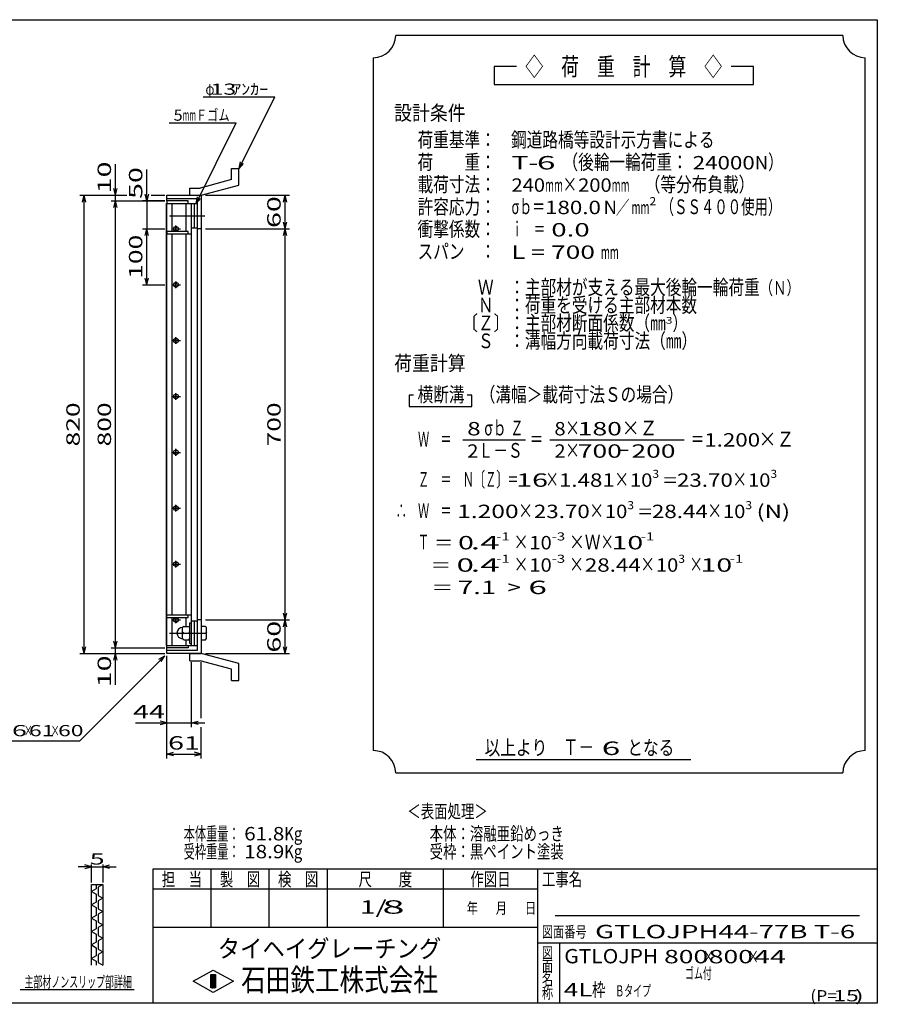
# Model space of a CAD drawing. Units: millimetres. Extents: x -182 to 173, y -128 to 105.
# Drawn here: x -19 to 173, y -115 to 105 of the extents above; entities that cross this region are included whole.
import ezdxf
from ezdxf.enums import TextEntityAlignment as Align

# ---------------------------------------------------------------- set-up
doc = ezdxf.new("R2010")
doc.units = ezdxf.units.MM
doc.header["$LTSCALE"] = 0.25
doc.linetypes.add('CENTER', pattern=[50.8, 31.75, -6.35, 6.35, -6.35])
for name, color, linetype in [('16', 7, 'Continuous'), ('19', 7, 'Continuous'), ('22', 7, 'Continuous'), ('24', 7, 'Continuous'), ('32', 7, 'Continuous')]:
    doc.layers.add(name, color=color, linetype=linetype)
doc.styles.add('dcStyle0', font='txt.shx', dxfattribs={"width": 0.833333, "bigfont": 'bigfont'})

msp = doc.modelspace()

# ---------------------------------------------------------------- linework, layer by layer
at = {"color": 150, "linetype": 'Continuous', "lineweight": 25}
for p, q in [((-172.9, 105.35), (173.1, 105.35)), ((173.1, 105.35), (173.1, -114.65)), ((173.1, -84.65), (11.1, -84.65)), ((11.1, -84.65), (11.1, -114.65)), ((24.1, -84.65), (24.1, -97.65)), ((37.1, -97.65), (37.1, -84.65)), ((50.1, -84.65), (50.1, -97.65)), ((76.1, -97.65), (76.1, -84.65)), ((97.1, -84.65), (97.1, -114.65)), ((97.1, -89.15), (11.1, -89.15)), ((169.1, -95.15), (101.1, -95.15)), ((11.1, -97.65), (97.1, -97.65)), ((97.1, -101.15), (173.1, -101.15)), ((102.1, -114.65), (102.1, -101.15)), ((20.1, -109.75), (24.6, -107.25)), ((24.6, -107.25), (29.1, -109.75)), ((24.6, -112.25), (20.1, -109.75)), ((24.1, -108.25), (25.1, -108.25)), ((24.1, -111.25), (24.1, -108.25)), ((24.1, -108.25), (24.3, -108.25)), ((24.3, -108.25), (24.3, -111.25)), ((24.5, -111.25), (24.5, -108.25)), ((24.5, -108.25), (24.7, -108.25)), ((29.1, -109.75), (24.6, -112.25)), ((24.7, -108.25), (24.7, -111.25)), ((24.9, -111.25), (24.9, -108.25)), ((24.9, -108.25), (25.1, -108.25)), ((25.1, -108.25), (25.1, -111.25)), ((25.1, -108.25), (25.1, -111.25)), ((25.1, -111.25), (24.1, -111.25)), ((24.3, -111.25), (24.5, -111.25)), ((24.7, -111.25), (24.9, -111.25)), ((173.1, -114.65), (-172.9, -114.65))]:
    msp.add_line(p, q, dxfattribs=at)
at = {"layer": '16', "color": 3, "linetype": 'Continuous', "lineweight": 25}
for p, q in [((14.16, -34.62), (14.16, 64.25)), ((14.16, 64.25), (14.25, 64.25)), ((19, 64.81), (14.25, 64.81)), ((14.25, 64.81), (14.25, 64.25)), ((14.25, 64.25), (19, 64.25)), ((14.25, -34.62), (14.25, 64.25)), ((14.25, 64.25), (19.75, 64.25)), ((15.44, 58), (15.44, 64.25)), ((18.56, 58), (18.56, 64.25)), ((19, 64.25), (19, 64.81)), ((19.75, -34.62), (19.75, 64.25)), ((19.75, 64.25), (20.38, 64.25)), ((20.38, 58.75), (20.38, 64.25)), ((20.38, 64.25), (21.12, 64.25)), ((21.12, 58.75), (21.12, 64.25)), ((14.25, 58), (14.25, 57.44)), ((19, 58), (14.25, 58)), ((14.25, 57.44), (19.75, 57.44)), ((15.25, 58.56), (17.25, 58.56)), ((15.44, -27.81), (15.44, 57.44)), ((16, 58.94), (16.5, 58.94)), ((16, 58.19), (16.5, 58.19)), ((16.25, 58), (16.25, 59.31)), ((18.56, -27.81), (18.56, 57.44)), ((19, 57.44), (19, 58)), ((19.75, 58.75), (20.38, 58.75)), ((20.38, 58.75), (21.12, 58.75)), ((16, 46.44), (16.5, 46.44)), ((16.25, 45.31), (16.25, 46.81)), ((15.25, 46.06), (17.25, 46.06)), ((16, 45.69), (16.5, 45.69)), ((15.25, 33.56), (17.25, 33.56)), ((16, 33.94), (16.5, 33.94)), ((16, 33.19), (16.5, 33.19)), ((16.25, 32.81), (16.25, 34.31)), ((15.25, 21.06), (17.25, 21.06)), ((16, 21.44), (16.5, 21.44)), ((16, 20.69), (16.5, 20.69)), ((16.25, 20.31), (16.25, 21.81)), ((16, 8.94), (16.5, 8.94)), ((16.25, 7.81), (16.25, 9.31)), ((15.25, 8.56), (17.25, 8.56)), ((16, 8.19), (16.5, 8.19)), ((15.25, -3.94), (17.25, -3.94)), ((16, -3.56), (16.5, -3.56)), ((16, -4.31), (16.5, -4.31)), ((16.25, -4.69), (16.25, -3.19)), ((15.25, -16.44), (17.25, -16.44)), ((16, -16.06), (16.5, -16.06)), ((16, -16.81), (16.5, -16.81)), ((16.25, -17.19), (16.25, -15.69)), ((14.25, -28.38), (14.25, -27.81)), ((14.25, -27.81), (19.75, -27.81)), ((14.25, -28.38), (19, -28.38)), ((15.44, -34.62), (15.44, -28.38)), ((16, -28.56), (16.5, -28.56)), ((16.25, -29.69), (16.25, -28.38)), ((18.56, -30.25), (18.56, -28.38)), ((19, -28.38), (19, -27.81)), ((15.25, -28.94), (17.25, -28.94)), ((16, -29.31), (16.5, -29.31)), ((18, -30.38), (17.75, -30.62)), ((17.75, -33.12), (17.75, -30.62)), ((18, -30.38), (19.12, -30.38)), ((19.38, -30.62), (19.12, -30.38)), ((19.38, -34.19), (19.38, -29.56)), ((19.38, -29.56), (19.75, -29.56)), ((19.75, -29.12), (20.38, -29.12)), ((19.75, -34.19), (19.75, -29.56)), ((20.38, -34.62), (20.38, -29.12)), ((20.38, -29.12), (21.12, -29.12)), ((21.12, -34.62), (21.12, -29.12)), ((18, -31.88), (17.75, -31.62)), ((18, -31.88), (17.75, -32.12)), ((18, -31.88), (19.12, -31.88)), ((19.12, -31.88), (19.38, -31.62)), ((19.38, -32.12), (19.12, -31.88)), ((14.16, -34.62), (14.25, -34.62)), ((14.25, -34.62), (19, -34.62)), ((14.25, -35.19), (14.25, -34.62)), ((14.25, -34.62), (19.75, -34.62)), ((19, -35.19), (14.25, -35.19)), ((18, -33.38), (17.75, -33.12)), ((18, -33.38), (19.12, -33.38)), ((18.56, -34.62), (18.56, -33.5)), ((19, -34.62), (19, -35.19)), ((19.12, -33.38), (19.38, -33.12)), ((19.38, -34.19), (19.75, -34.19)), ((19.75, -34.62), (20.38, -34.62)), ((20.38, -34.62), (21.12, -34.62))]:
    msp.add_line(p, q, dxfattribs=at)
at = {"layer": '16', "color": 3, "linetype": 'CENTER', "lineweight": 25}
for p, q in [((14.8, 61.5), (24.18, 61.5)), ((14.8, -31.88), (24.18, -31.88))]:
    msp.add_line(p, q, dxfattribs=at)
at = {"layer": '16', "color": 3, "linetype": 'Continuous', "lineweight": 25}
for centre, radius, start, end in [((16, 58.56), 0.375, 90, 270), ((16.25, 58.56), 0.5, 46.6, 133.4), ((16.25, 58.56), 0.5, 226.6, 313.4), ((16.5, 58.56), 0.375, 270, 90), ((16, 46.06), 0.375, 90, 270), ((16.25, 46.06), 0.5, 46.6, 133.4), ((16.5, 46.06), 0.375, 270, 90), ((16.25, 46.06), 0.5, 226.6, 313.4), ((16, 33.56), 0.375, 90, 270), ((16.25, 33.56), 0.5, 46.6, 133.4), ((16.25, 33.56), 0.5, 226.6, 313.4), ((16.5, 33.56), 0.375, 270, 90), ((16, 21.06), 0.375, 90, 270), ((16.25, 21.06), 0.5, 46.6, 133.4), ((16.25, 21.06), 0.5, 226.6, 313.4), ((16.5, 21.06), 0.375, 270, 90), ((16, 8.56), 0.375, 90, 270), ((16.25, 8.56), 0.5, 46.6, 133.4), ((16.5, 8.56), 0.375, 270, 90), ((16.25, 8.56), 0.5, 226.6, 313.4), ((16, -3.94), 0.375, 90, 270), ((16.25, -3.94), 0.5, 46.6, 133.4), ((16.25, -3.94), 0.5, 226.6, 313.4), ((16.5, -3.94), 0.375, 270, 90), ((16, -16.44), 0.375, 90, 270), ((16.25, -16.44), 0.5, 46.6, 133.4), ((16.25, -16.44), 0.5, 226.6, 313.4), ((16.5, -16.44), 0.375, 270, 90), ((16, -28.94), 0.375, 90, 270), ((16.25, -28.94), 0.5, 46.6, 133.4), ((16.5, -28.94), 0.375, 270, 90), ((16.25, -28.94), 0.5, 226.6, 313.4), ((17.75, -31.88), 1.25, 90, 270)]:
    msp.add_arc(centre, radius, start, end, dxfattribs=at)
at = {"layer": '19', "color": 6, "linetype": 'Continuous', "lineweight": 25}
for p, q in [((28.7, 72.08), (30.33, 72.08)), ((28.7, 69.58), (28.7, 72.08)), ((30.33, 68.33), (30.33, 72.08)), ((28.7, 69.58), (21.66, 67.69)), ((21.88, 66.06), (30.33, 68.33)), ((19.37, 67.69), (21.66, 67.69)), ((19.37, 66.06), (19.37, 67.69)), ((14.25, 64.81), (14.25, 66.06)), ((14.25, 66.06), (21.88, 66.06)), ((21.12, 65.31), (14.25, 65.31)), ((19.38, 66.06), (21.88, 66.06)), ((21.12, -35.69), (21.12, 65.31)), ((21.88, 66.06), (21.88, -36.44)), ((21.88, 58.56), (21.12, 58.56)), ((21.88, -28.94), (21.12, -28.94)), ((22.87, -30.38), (21.88, -30.38)), ((21.88, -30.38), (21.88, -33.38)), ((23.12, -30.62), (22.87, -30.38)), ((23.12, -33.12), (23.12, -30.62)), ((21.88, -31.88), (22.87, -31.88)), ((23.12, -31.62), (22.87, -31.88)), ((22.87, -31.88), (23.12, -32.12)), ((14.25, -36.44), (14.25, -35.19)), ((21.88, -33.38), (22.87, -33.38)), ((22.87, -33.38), (23.12, -33.12)), ((14.25, -35.69), (21.12, -35.69)), ((21.88, -36.44), (14.25, -36.44)), ((19.37, -38.06), (19.37, -36.44)), ((19.38, -36.44), (21.88, -36.44)), ((30.33, -38.7), (21.88, -36.44)), ((19.37, -38.06), (21.66, -38.06)), ((28.7, -39.95), (21.66, -38.06)), ((30.33, -42.45), (30.33, -38.7)), ((28.7, -42.45), (28.7, -39.95)), ((28.7, -42.45), (30.33, -42.45))]:
    msp.add_line(p, q, dxfattribs=at)
at = {"layer": '22', "color": 4, "linetype": 'Continuous', "lineweight": 25}
for p, q in [((22.37, 88.06), (38.38, 88.06)), ((30.38, 72.06), (38.38, 88.06)), ((14.75, 82.25), (29.75, 82.25)), ((20.75, 64.25), (29.75, 82.25)), ((2.75, 66.06), (2.75, 73.06)), ((30.38, 72.06), (30.68, 73.52)), ((30.38, 72.06), (31.38, 73.16)), ((9.75, 64.81), (9.75, 71.81)), ((2.75, 66.06), (2.35, 67.56)), ((2.75, 66.06), (3.15, 67.56)), ((9.75, 64.81), (9.35, 66.31)), ((10.15, 66.31), (9.75, 64.81)), ((-5.25, 66.06), (5.25, 66.06)), ((-4.65, 64.56), (-4.25, 66.06)), ((-3.85, 64.56), (-4.25, 66.06)), ((-4.25, -36.44), (-4.25, 66.06)), ((1.75, 66.06), (5.25, 66.06)), ((1.75, 64.81), (13.75, 64.81)), ((2.35, 63.31), (2.75, 64.81)), ((2.75, 64.81), (2.75, 66.06)), ((3.15, 63.31), (2.75, 64.81)), ((2.75, -35.19), (2.75, 64.81)), ((13.75, 64.81), (8.75, 64.81)), ((9.75, 64.81), (9.75, 58.56)), ((10.75, 66.06), (13.75, 66.06)), ((10.75, 66.06), (13.75, 66.06)), ((20.75, 64.25), (21.05, 65.71)), ((20.75, 64.25), (21.75, 65.35)), ((22.87, 66.06), (41.68, 66.06)), ((40.28, 64.56), (40.68, 66.06)), ((41.08, 64.56), (40.68, 66.06)), ((40.68, 58.56), (40.68, 66.06)), ((40.68, 58.56), (40.28, 60.06)), ((40.68, 58.56), (41.08, 60.06)), ((8.75, 58.56), (13.75, 58.56)), ((9.35, 57.06), (9.75, 58.56)), ((10.15, 57.06), (9.75, 58.56)), ((9.75, 46.06), (9.75, 58.56)), ((22.87, 58.56), (41.68, 58.56)), ((40.28, 57.06), (40.68, 58.56)), ((41.08, 57.06), (40.68, 58.56)), ((40.68, -28.94), (40.68, 58.56)), ((9.75, 46.06), (9.35, 47.56)), ((9.75, 46.06), (10.15, 47.56)), ((8.75, 46.06), (13.75, 46.06)), ((40.68, -28.94), (40.28, -27.44)), ((40.68, -28.94), (41.08, -27.44)), ((22.87, -28.94), (41.68, -28.94)), ((40.28, -30.44), (40.68, -28.94)), ((41.08, -30.44), (40.68, -28.94)), ((40.68, -36.44), (40.68, -28.94)), ((-4.25, -36.44), (-4.65, -34.94)), ((-4.25, -36.44), (-3.85, -34.94)), ((1.75, -35.19), (13.75, -35.19)), ((2.75, -35.19), (2.35, -33.69)), ((2.75, -35.19), (3.15, -33.69)), ((2.75, -36.44), (2.75, -35.19)), ((40.68, -36.44), (40.28, -34.94)), ((40.68, -36.44), (41.08, -34.94)), ((-5.25, -36.44), (13.75, -36.44)), ((-5.25, -55.94), (13.75, -36.94)), ((1.75, -36.44), (13.75, -36.44)), ((2.35, -37.94), (2.75, -36.44)), ((3.15, -37.94), (2.75, -36.44)), ((2.75, -43.44), (2.75, -36.44)), ((12.45, -37.74), (13.75, -36.94)), ((12.95, -38.24), (13.75, -36.94)), ((14.25, -52.94), (14.25, -36.94)), ((14.25, -59.94), (14.25, -36.94)), ((22.87, -36.44), (41.68, -36.44)), ((19.75, -52.94), (19.75, -38.36)), ((21.88, -50.94), (21.88, -38.36)), ((7.25, -51.94), (14.25, -51.94)), ((14.25, -51.94), (12.75, -51.54)), ((12.75, -52.34), (14.25, -51.94)), ((14.25, -51.94), (19.75, -51.94)), ((19.75, -51.94), (21.25, -51.54)), ((21.25, -52.34), (19.75, -51.94)), ((19.75, -51.94), (22.75, -51.94)), ((21.88, -59.94), (21.88, -52.94)), ((-25.25, -55.94), (-5.25, -55.94)), ((14.25, -58.94), (15.75, -58.54)), ((15.75, -59.34), (14.25, -58.94)), ((14.25, -58.94), (21.88, -58.94)), ((21.88, -58.94), (20.38, -58.54)), ((20.38, -59.34), (21.88, -58.94))]:
    msp.add_line(p, q, dxfattribs=at)
at = {"layer": '24', "color": 4, "linetype": 'Continuous', "lineweight": 25}
for p, q in [((165.4, 101.85), (65.4, 101.85)), ((60.4, 96.85), (60.4, -58.15)), ((92.4, 94.85), (87.4, 94.85)), ((87.4, 94.85), (87.4, 90.85)), ((145.4, 94.85), (140.4, 94.85)), ((145.4, 90.85), (145.4, 94.85)), ((170.4, -58.15), (170.4, 96.85)), ((87.4, 90.85), (145.4, 90.85)), ((69.4, 21.35), (68.4, 21.35)), ((68.4, 21.35), (68.4, 18.85)), ((82.4, 21.35), (81.4, 21.35)), ((82.4, 18.85), (82.4, 21.35)), ((68.4, 18.85), (82.4, 18.85)), ((80.4, 11.35), (94.4, 11.35)), ((99.9, 11.35), (129.9, 11.35)), ((83.4, -60.15), (131.4, -60.15)), ((65.4, -63.15), (165.4, -63.15))]:
    msp.add_line(p, q, dxfattribs=at)
for centre, start, end in [((60.4, 101.85), 270, 0), ((170.4, 101.85), 180, 270), ((60.4, -63.15), 0, 90), ((170.4, -63.15), 90, 180)]:
    msp.add_arc(centre, 5, start, end, dxfattribs=at)
at = {"layer": '32', "color": 4, "linetype": 'Continuous', "lineweight": 25}
for p, q in [((-2.6, -87.65), (-2.6, -83.65)), ((-0.1, -83.65), (-0.1, -87.65)), ((-2.6, -84.15), (-5.6, -84.15)), ((-2.6, -84.15), (-4.1, -83.75)), ((-4.1, -84.55), (-2.6, -84.15)), ((-2.6, -84.15), (-0.1, -84.15)), ((-0.1, -84.15), (1.4, -83.75)), ((1.4, -84.55), (-0.1, -84.15)), ((-0.1, -84.15), (2.9, -84.15)), ((-2.6, -88.15), (-0.1, -88.15)), ((-2.6, -106.15), (-2.6, -88.15)), ((-1.6, -89.05), (-2.6, -89.65)), ((-2.6, -89.65), (-1.6, -90.25)), ((-1.6, -88.15), (-1.6, -89.05)), ((-1.6, -90.25), (-1.6, -92.05)), ((-0.1, -88.15), (-1.1, -88.75)), ((-1.1, -88.75), (-1.1, -90.55)), ((-0.1, -88.15), (-0.1, -106.15)), ((-1.6, -92.05), (-2.6, -92.65)), ((-1.1, -90.55), (-0.1, -91.15)), ((-0.1, -91.15), (-1.1, -91.75)), ((-1.1, -91.75), (-1.1, -93.55)), ((-2.6, -92.65), (-1.6, -93.25)), ((-1.6, -93.25), (-1.6, -95.05)), ((-1.1, -93.55), (-0.1, -94.15)), ((-0.1, -94.15), (-1.1, -94.75)), ((-1.6, -95.05), (-2.6, -95.65)), ((-2.6, -95.65), (-1.6, -96.25)), ((-1.6, -96.25), (-1.6, -98.05)), ((-1.1, -94.75), (-1.1, -96.55)), ((-1.1, -96.55), (-0.1, -97.15)), ((-1.6, -98.05), (-2.6, -98.65)), ((-2.6, -98.65), (-1.6, -99.25)), ((-0.1, -97.15), (-1.1, -97.75)), ((-1.1, -97.75), (-1.1, -99.55)), ((-1.6, -101.05), (-2.6, -101.65)), ((-1.6, -99.25), (-1.6, -101.05)), ((-1.1, -99.55), (-0.1, -100.15)), ((-0.1, -100.15), (-1.1, -100.75)), ((-1.1, -100.75), (-1.1, -102.55)), ((-2.6, -101.65), (-1.6, -102.25)), ((-1.6, -102.25), (-1.6, -104.05)), ((-1.1, -102.55), (-0.1, -103.15)), ((-0.1, -103.15), (-1.1, -103.75)), ((-1.6, -104.05), (-2.6, -104.65)), ((-2.6, -104.65), (-1.6, -105.25)), ((-1.6, -105.25), (-1.6, -106.15)), ((-1.1, -103.75), (-1.1, -105.55)), ((-1.1, -105.55), (-0.1, -106.15)), ((6.9, -111.65), (-18.6, -111.65))]:
    msp.add_line(p, q, dxfattribs=at)

# ---------------------------------------------------------------- texts
at = {"color": 150, "style": 'dcStyle0', "width": 0.833333}
for s, height, p, p2 in [('担\u3000当', 3, (13.1, -88.45), (22.1, -88.45)), ('製\u3000図', 3, (26.1, -88.45), (35.1, -88.45)), ('検\u3000図', 3, (39.1, -88.45), (48.1, -88.45)), ('尺\u3000\u3000度', 3, (57.1, -88.45), (69.1, -88.45)), ('作図日', 3, (82.1, -88.45), (91.1, -88.45)), ('工事名', 3, (98.1, -88.45), (107.1, -88.45)), ('年', 2.5, (81.3, -94.65), (83.8, -94.65)), ('月', 2.5, (87.8, -94.65), (90.3, -94.65)), ('日', 2.5, (94.3, -94.65), (96.8, -94.65)), ('図面番号', 2.5, (98.1, -99.95), (108.1, -99.95)), ('図', 2.5, (98.1, -104.65), (100.6, -104.65)), ('面', 2.5, (98.1, -107.65), (100.6, -107.65)), ('名', 2.5, (98.1, -110.65), (100.6, -110.65)), ('称', 2.5, (98.1, -113.65), (100.6, -113.65))]:
    msp.add_text(s, height=height, dxfattribs=at).set_placement(p, p2, align=Align.FIT)
at = {"color": 222, "style": 'dcStyle0'}
for s, height, width, p, p2 in [('タイヘイグレーチング', 4, 1.041667, (25.6, -104.45), (75.6, -104.45)), ('石田鉄工株式会社', 5, 0.846154, (30.85, -111.95), (74.85, -111.95))]:
    msp.add_text(s, height=height, dxfattribs=dict(at, width=width)).set_placement(p, p2, align=Align.FIT)
at = {"layer": '22', "color": 2, "style": 'dcStyle0'}
for s, height, width, p, p2 in [('φ', 2.5, 0.666667, (22.87, 88.56), (24.87, 88.56)), (' 13 ', 2.5, 0.8, (22.87, 88.56), (30.88, 88.56)), ('ｱﾝｶｰ', 2.5, 0.8, (28.87, 88.56), (36.88, 88.56)), ('5', 2.5, 0.8, (15.75, 82.75), (17.75, 82.75)), ('mm', 2.5, 0.6, (17.75, 82.75), (20.75, 82.75)), ('Ｆゴム', 2.5, 0.833333, (20.75, 82.75), (28.25, 82.75)), (' 44 ', 3, 0.833333, (5.25, -50.94), (15.25, -50.94)), (' 6 ', 2.5, 0.8, (-21.75, -54.94), (-15.75, -54.94)), ('×', 2.5, 0.666667, (-17.75, -54.94), (-15.75, -54.94)), (' 61 ', 2.5, 0.8, (-17.75, -54.94), (-9.75, -54.94)), ('×', 2.5, 0.666667, (-11.75, -54.94), (-9.75, -54.94)), (' 60 ', 2.5, 0.8, (-11.25, -54.94), (-3.25, -54.94)), (' 61 ', 3, 0.833333, (13.06, -57.94), (23.06, -57.94)), ('＜表面処理＞', 3, 0.833333, (68, -73.25), (86, -73.25)), ('本体重量：', 3, 0.694444, (18, -78.25), (30.5, -78.25)), ('本体：', 3, 0.833333, (73, -78.25), (82, -78.25)), ('溶融亜鉛めっき', 3, 0.833333, (82, -78.25), (103, -78.25)), (' 61.8', 3, 0.666667, (30.5, -78.25), (40.5, -78.25)), ('Kg', 3, 0.666667, (40.5, -78.25), (44.5, -78.25)), ('受枠重量：', 3, 0.694444, (18, -82.25), (30.5, -82.25)), (' 18.9', 3, 0.666667, (30.5, -82.25), (40.5, -82.25)), ('Kg', 3, 0.666667, (40.5, -82.25), (44.5, -82.25)), ('受枠：', 3, 0.833333, (73, -82.25), (82, -82.25)), ('黒ペイント塗装', 3, 0.833333, (82, -82.25), (103, -82.25)), ('GTLOJPH44-77B T-6              ', 3, 0.833333, (110, -100.15), (187.5, -100.15)), ('GTLOJPH', 3.2, 0.9375, (103.1, -105.75), (124.1, -105.75)), (' 800 ', 3, 0.833333, (124.1, -105.75), (136.6, -105.75)), ('×', 3, 0.694444, (134.1, -105.75), (136.6, -105.75)), (' 800 ', 3, 0.833333, (134.1, -105.75), (146.6, -105.75)), ('×', 3, 0.694444, (144.1, -105.75), (146.6, -105.75)), (' 44 ', 3, 0.833333, (144.1, -105.75), (154.1, -105.75)), ('ゴム付', 2.5, 0.666667, (130.1, -109.25), (136.1, -109.25)), ('枠', 3, 0.833333, (109.3, -113.15), (112.3, -113.15)), ('Ｂタイプ', 2.5, 0.666667, (114.5, -113.15), (122.5, -113.15)), ('(P=', 2.5, 0.8, (158.1, -114.25), (164.1, -114.25)), (' 15 ', 2.5, 0.8, (162.1, -114.25), (170.1, -114.25)), (')', 2.5, 0.8, (168.1, -114.25), (170.1, -114.25))]:
    msp.add_text(s, height=height, dxfattribs=dict(at, width=width)).set_placement(p, p2, align=Align.FIT)
at = {"layer": '22', "color": 2, "style": 'dcStyle0', "width": 0.833333}
for s, p, p2 in [(' 10 ', (1.75, 65.06), (1.75, 75.06)), (' 50 ', (8.75, 63.81), (8.75, 73.81)), (' 60 ', (39.68, 57.31), (39.68, 67.31)), (' 100 ', (8.75, 46.06), (8.75, 58.56)), (' 820 ', (-5.25, 8.56), (-5.25, 21.06)), (' 800 ', (1.75, 8.56), (1.75, 21.06)), (' 700 ', (39.68, 8.56), (39.68, 21.06)), (' 60 ', (39.68, -37.69), (39.68, -27.69)), (' 10 ', (1.75, -45.44), (1.75, -35.44))]:
    msp.add_text(s, height=3, rotation=90, dxfattribs=at).set_placement(p, p2, align=Align.FIT)
at = {"layer": '22', "color": 2, "style": 'dcStyle0'}
for s, p, p2 in [('1/', (57.4, -94.65), (63.4, -94.65)), (' 8 ', (60.4, -94.65), (69.4, -94.65)), ('4L', (103, -113.15), (109.4, -113.15))]:
    msp.add_text(s, height=3, dxfattribs=at).set_placement(p, p2, align=Align.FIT)
at = {"layer": '24', "color": 2, "style": 'dcStyle0'}
for s, height, width, p, p2 in [('◇\u3000荷\u3000重\u3000計\u3000算\u3000◇', 4, 0.833333, (94.4, 92.85), (138.4, 92.85)), ('設計条件', 3.3, 0.858369, (65.05, 82.85), (81.05, 82.85)), ('荷重基準：\u3000', 3.3, 0.841346, (70.3, 76.85), (91.3, 76.85)), ('鋼道路橋等設計示方書による', 3.3, 0.841346, (91.2, 76.85), (136.7, 76.85)), ('荷\u3000\u3000重：\u3000', 3.3, 0.841346, (70.3, 71.85), (91.3, 71.85)), (' 6 ', 3, 0.833333, (95.3, 71.85), (102.8, 71.85)), ('（後輪一輪荷重：', 3.3, 0.841346, (102.7, 71.85), (130.7, 71.85)), (' 24000', 3, 0.833333, (130.7, 71.85), (145.7, 71.85)), ('）', 3.3, 0.833333, (148.7, 71.85), (152, 71.85)), ('載荷寸法：\u3000', 3.3, 0.841346, (70.3, 66.85), (91.3, 66.85)), ('\u3000（等分布負載）', 3.3, 0.841346, (117.6, 66.85), (145.6, 66.85)), ('240', 3, 0.833333, (91.3, 66.85), (98.8, 66.85)), ('mm', 3, 0.666667, (98.8, 66.85), (102.8, 66.85)), ('×', 3.3, 0.833333, (102.7, 66.85), (106, 66.85)), ('200', 3, 0.833333, (106.2, 66.85), (113.7, 66.85)), ('mm', 3, 0.666667, (113.7, 66.85), (117.7, 66.85)), ('許容応力：\u3000', 3.3, 0.841346, (70.3, 61.85), (91.3, 61.85)), ('σｂ＝', 3.3, 0.631313, (91.3, 61.85), (98.8, 61.85)), ('180.0', 3, 0.833333, (98.8, 61.85), (111.3, 61.85)), ('／', 3, 0.833333, (114.65, 61.85), (117.65, 61.85)), ('mm', 3, 0.666667, (118.15, 61.85), (122.15, 61.85)), ('2', 1.8, 0.833333, (122.15, 63.85), (123.65, 63.85)), ('（ＳＳ４００使用）', 3.3, 0.757576, (124.65, 61.85), (151.65, 61.85)), ('衝撃係数：\u3000', 3.3, 0.841346, (70.3, 56.85), (91.3, 56.85)), ('ｉ\u3000＝', 3.3, 0.631313, (91.3, 56.85), (98.8, 56.85)), (' 0.0', 3, 0.833333, (98.8, 56.85), (108.8, 56.85)), ('スパン\u3000：\u3000', 3.3, 0.841346, (70.3, 51.85), (91.3, 51.85)), ('L =', 3, 0.833333, (91.3, 51.85), (98.8, 51.85)), (' 700 ', 3, 0.833333, (98.8, 51.85), (111.3, 51.85)), ('mm', 3, 0.666667, (111.3, 51.85), (115.3, 51.85)), ('\u3000Ｗ\u3000：主部材が支える最大後輪一輪荷重', 3.3, 0.841346, (80.3, 43.85), (146.8, 43.85)), ('（Ｎ）', 3, 0.833333, (146.8, 43.85), (155.8, 43.85)), ('\u3000Ｎ\u3000：荷重を受ける主部材本数', 3.3, 0.841346, (80.3, 39.85), (132.8, 39.85)), ('〔Ｚ〕：主部材断面係数（㎜', 3.3, 0.841346, (80.3, 35.85), (125.8, 35.85)), ('）', 3.3, 0.833333, (127.3, 35.85), (130.6, 35.85)), ('\u3000Ｓ\u3000：溝幅方向載荷寸法（㎜）', 3.3, 0.841346, (80.3, 31.85), (132.8, 31.85)), ('荷重計算', 3.3, 0.858369, (65.05, 26.85), (81.05, 26.85)), ('横断溝', 3.3, 0.841346, (70.3, 19.85), (80.8, 19.85)), ('\u3000（溝幅＞載荷寸法Ｓの場合）', 3.3, 0.841346, (80.7, 19.85), (129.7, 19.85)), ('σｂ', 3.3, 0.631313, (85.2, 12.35), (90.2, 12.35)), ('Ｚ', 3.3, 0.757576, (91, 12.35), (94, 12.35)), ('×', 3.3, 0.833333, (103.3, 12.35), (106.6, 12.35)), ('×Ｚ', 3.3, 0.858369, (115.95, 12.35), (123.95, 12.35)), ('8', 3, 0.833333, (100.9, 12.35), (103.4, 12.35)), (' 180 ', 3, 0.833333, (104.8, 12.35), (117.3, 12.35)), ('Ｗ\u3000＝', 3.3, 0.631313, (70.4, 9.85), (77.9, 9.85)), ('＝', 3.3, 0.757576, (95.4, 9.85), (98.4, 9.85)), ('＝', 3.3, 0.757576, (131.4, 9.85), (134.4, 9.85)), ('1.200', 3, 0.833333, (134.4, 9.85), (146.9, 9.85)), ('×Ｚ', 3.3, 0.858369, (146.55, 9.85), (154.55, 9.85)), ('2', 3, 0.833333, (81.4, 7.35), (83.9, 7.35)), ('Ｌ－Ｓ', 3.3, 0.833333, (83.9, 7.35), (93.8, 7.35)), ('2', 3, 0.833333, (100.9, 7.35), (103.4, 7.35)), ('×', 3.3, 0.833333, (103.3, 7.35), (106.6, 7.35)), (' 700 ', 3, 0.833333, (104.8, 7.35), (117.3, 7.35)), ('－', 3.3, 0.631313, (115.3, 7.35), (117.8, 7.35)), (' 200 ', 3, 0.833333, (116.8, 7.35), (129.3, 7.35)), ('Ｚ\u3000＝\u3000Ｎ〔Ｚ〕＝', 3.3, 0.631313, (70.4, 0.85), (92.9, 0.85)), ('3', 1.8, 0.833333, (122.8, 2.85), (124.3, 2.85)), ('3', 1.8, 0.833333, (149.2, 2.85), (150.7, 2.85)), (' 16 ', 3, 0.833333, (90.9, 0.85), (100.9, 0.85)), ('×', 3.3, 0.757576, (98.9, 0.85), (101.9, 0.85)), ('1.481', 3, 0.833333, (101.9, 0.85), (114.4, 0.85)), ('×', 3.3, 0.833333, (114.3, 0.85), (117.6, 0.85)), ('10', 3, 0.833333, (117.8, 0.85), (122.8, 0.85)), ('23.70', 3, 0.833333, (128.3, 0.85), (140.8, 0.85)), ('×', 3.3, 0.833333, (140.7, 0.85), (144, 0.85)), ('10', 3, 0.833333, (144.2, 0.85), (149.2, 0.85)), ('∴\u3000Ｗ\u3000＝', 3.3, 0.631313, (65.4, -6.15), (77.9, -6.15)), (' 1.200', 3, 0.833333, (77.9, -6.15), (92.9, -6.15)), ('×', 3.3, 0.833333, (92.8, -6.15), (96.1, -6.15)), ('23.70', 3, 0.833333, (96.3, -6.15), (108.8, -6.15)), ('×', 3.3, 0.833333, (108.7, -6.15), (112, -6.15)), ('10', 3, 0.833333, (112.2, -6.15), (117.2, -6.15)), ('3', 1.8, 0.833333, (117.2, -4.15), (118.7, -4.15)), ('28.44', 3, 0.833333, (122.7, -6.15), (135.2, -6.15)), ('×', 3.3, 0.833333, (135.1, -6.15), (138.4, -6.15)), ('10', 3, 0.833333, (138.6, -6.15), (143.6, -6.15)), ('3', 1.8, 0.833333, (143.6, -4.15), (145.1, -4.15)), ('(N)', 3, 0.833333, (146.1, -6.15), (153.6, -6.15)), ('Ｔ', 3.3, 0.631313, (70.4, -13.15), (72.9, -13.15)), (' = 0', 3, 0.833333, (72.9, -13.15), (82.9, -13.15)), (' .4 ', 3, 0.833333, (80.4, -13.15), (90.4, -13.15)), ('-1', 1.8, 0.833333, (87.9, -11.15), (90.9, -11.15)), ('×', 3.3, 0.833333, (91.8, -13.15), (95.1, -13.15)), ('10', 3, 0.833333, (95.3, -13.15), (100.3, -13.15)), ('-3', 1.8, 0.833333, (100.3, -11.15), (103.3, -11.15)), ('×Ｗ', 3.3, 0.841346, (104.2, -13.15), (111.2, -13.15)), ('×', 3.3, 0.757576, (111.2, -13.15), (114.2, -13.15)), (' 10 ', 3, 0.833333, (112.2, -13.15), (122.2, -13.15)), ('-1', 1.8, 0.833333, (120.2, -11.15), (123.2, -11.15)), ('  = 0', 3, 0.833333, (70.4, -18.15), (82.9, -18.15)), (' .4 ', 3, 0.833333, (80.4, -18.15), (90.4, -18.15)), ('-1', 1.8, 0.833333, (87.9, -16.15), (90.9, -16.15)), ('×', 3.3, 0.833333, (91.8, -18.15), (95.1, -18.15)), ('10', 3, 0.833333, (95.3, -18.15), (100.3, -18.15)), ('-3', 1.8, 0.833333, (100.3, -16.15), (103.3, -16.15)), ('×', 3.3, 0.833333, (104.2, -18.15), (107.5, -18.15)), ('28.44', 3, 0.833333, (107.7, -18.15), (120.2, -18.15)), ('×', 3.3, 0.833333, (120.1, -18.15), (123.4, -18.15)), ('10', 3, 0.833333, (123.6, -18.15), (128.6, -18.15)), ('3', 1.8, 0.833333, (128.6, -16.15), (130.1, -16.15)), ('×', 3.3, 0.757576, (131.1, -18.15), (134.1, -18.15)), (' 10 ', 3, 0.833333, (132.1, -18.15), (142.1, -18.15)), ('-1', 1.8, 0.833333, (140.1, -16.15), (143.1, -16.15)), ('  =', 3, 0.833333, (70.4, -23.15), (77.9, -23.15)), (' 7.1', 3, 0.833333, (77.9, -23.15), (87.9, -23.15)), (' 6 ', 3, 0.833333, (93.4, -23.15), (100.9, -23.15)), ('以上より\u3000', 3.3, 0.841346, (85.3, -59.15), (102.8, -59.15)), ('Ｔ－', 3.5, 0.833333, (102.8, -59.15), (109.8, -59.15)), (' 6 ', 3, 0.833333, (109.8, -59.15), (117.3, -59.15)), ('となる', 3.3, 0.841346, (117.2, -59.15), (127.7, -59.15))]:
    msp.add_text(s, height=height, dxfattribs=dict(at, width=width)).set_placement(p, p2, align=Align.FIT)
for s, height, p, p2 in [('T-', 3, (91.3, 71.85), (97.3, 71.85)), ('N', 3, (145.7, 71.85), (148.7, 71.85)), ('N', 3, (111.9, 61.85), (114.9, 61.85)), ('3', 1.5, (125.8, 37.35), (127.3, 37.35)), ('8', 3, (81.4, 12.35), (84.4, 12.35)), ('=', 3, (125.3, 0.85), (128.3, 0.85)), ('=', 3, (119.7, -6.15), (122.7, -6.15)), ('>', 3, (90.4, -23.15), (93.4, -23.15))]:
    msp.add_text(s, height=height, dxfattribs=at).set_placement(p, p2, align=Align.FIT)
at = {"layer": '32', "color": 2, "style": 'dcStyle0'}
for s, width, p, p2 in [(' 5 ', 0.8, (-4.35, -83.65), (1.65, -83.65)), ('主部材ノンスリップ部詳細', 0.666667, (-17.6, -111.15), (6.4, -111.15))]:
    msp.add_text(s, height=2.5, dxfattribs=dict(at, width=width)).set_placement(p, p2, align=Align.FIT)

doc.saveas('drawing.dxf')
